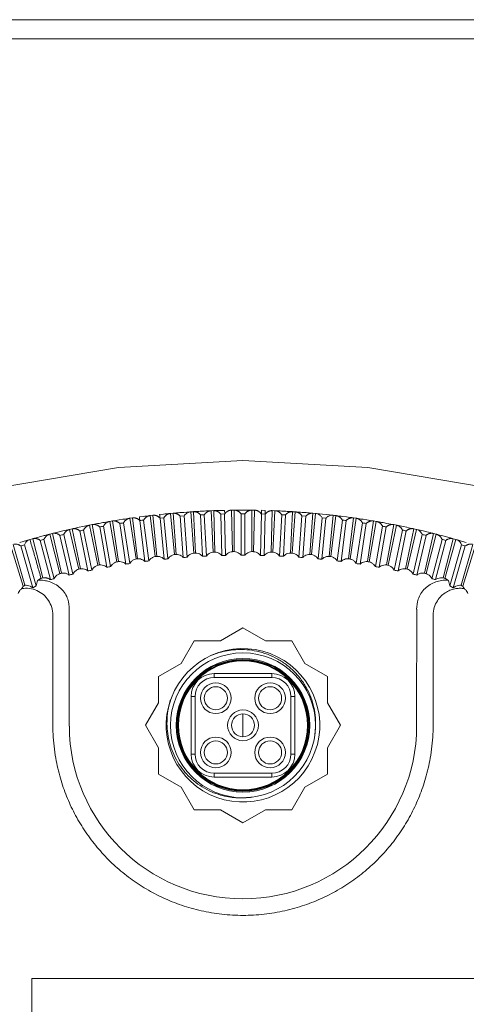
# Model space of a CAD drawing. Units: millimetres. Extents: x 0 to 839, y 0 to 568.
# Drawn here: x 700 to 758, y 439 to 568 of the extents above; entities that cross this region are included whole.
import ezdxf

# ---------------------------------------------------------------- set-up
doc = ezdxf.new("R2010")
doc.units = ezdxf.units.MM
doc.layers.add('Visible', color=7, linetype='Continuous', lineweight=15)

msp = doc.modelspace()

# ---------------------------------------------------------------- linework, layer by layer
at = {"layer": 'Visible', "color": 7, "linetype": 'Continuous'}
for p, q in [((655.639, 567.643), (801.639, 567.643)), ((801.639, 565.143), (655.639, 565.143)), ((728.639, 510.179), (712.445, 509.271)), ((744.891, 509.264), (728.639, 510.179)), ((712.445, 509.271), (696.567, 506.569)), ((760.769, 506.556), (744.891, 509.264)), ((719.178, 503.267), (719.529, 503.299)), ((720.428, 503.375), (720.916, 503.413)), ((720.916, 503.413), (721.716, 503.466)), ((721.716, 503.464), (721.826, 503.477)), ((721.826, 503.477), (722.178, 503.5)), ((722.178, 503.5), (722.238, 503.502)), ((723.078, 503.552), (723.578, 503.578)), ((724.422, 503.615), (724.479, 503.619)), ((724.479, 503.619), (724.834, 503.633)), ((724.88, 503.633), (724.832, 503.632)), ((725.733, 503.662), (726.219, 503.674)), ((726.219, 503.674), (726.254, 503.208)), ((727.134, 503.692), (727.487, 503.696)), ((729.791, 503.696), (730.145, 503.692)), ((731.047, 503.675), (731.035, 503.199)), ((731.546, 503.662), (731.047, 503.675)), ((732.448, 503.632), (732.8, 503.619)), ((732.8, 503.619), (732.857, 503.615)), ((734.201, 503.552), (733.701, 503.578)), ((735.041, 503.502), (735.101, 503.5)), ((735.101, 503.5), (735.453, 503.477)), ((735.453, 503.477), (735.535, 503.468)), ((736.851, 503.375), (736.353, 503.413)), ((737.666, 503.303), (737.75, 503.299)), ((737.75, 503.299), (738.101, 503.267)), ((738.101, 503.267), (738.203, 503.253)), ((738.999, 503.18), (738.204, 503.254)), ((709.895, 501.978), (710.396, 502.07)), ((711.181, 502.205), (711.275, 502.225)), ((711.275, 502.225), (711.624, 502.285)), ((712.514, 502.431), (713.008, 502.508)), ((713.9, 502.641), (714.25, 502.691)), ((715.144, 502.815), (715.64, 502.879)), ((716.535, 502.989), (716.886, 503.029)), ((717.783, 503.129), (718.28, 503.181)), ((718.327, 502.708), (717.823, 502.655)), ((720.962, 502.94), (720.457, 502.9)), ((723.601, 503.103), (723.096, 503.077)), ((725.738, 503.186), (726.244, 503.199)), ((731.028, 503.199), (731.535, 503.186)), ((733.671, 503.104), (734.177, 503.077)), ((736.311, 502.94), (736.816, 502.901)), ((738.946, 502.708), (739.449, 502.656)), ((739.499, 503.128), (738.999, 503.18)), ((740.289, 503.037), (739.499, 503.128)), ((740.289, 503.036), (740.393, 503.029)), ((742.135, 502.814), (741.639, 502.878)), ((743.029, 502.691), (743.379, 502.641)), ((744.765, 502.43), (744.271, 502.508)), ((746.004, 502.225), (745.655, 502.284)), ((746.004, 502.225), (746.108, 502.202)), ((747.384, 501.978), (746.893, 502.068)), ((748.169, 501.825), (747.384, 501.978)), ((703.817, 500.653), (703.939, 500.678)), ((704.693, 500.869), (705.18, 500.985)), ((706.406, 501.266), (706.059, 501.188)), ((706.405, 501.266), (706.458, 501.276)), ((706.458, 501.276), (707.287, 501.458)), ((707.287, 501.458), (707.777, 501.561)), ((708.594, 501.725), (708.661, 501.741)), ((709.008, 501.809), (708.661, 501.741)), ((709.008, 501.809), (709.088, 501.822)), ((748.169, 501.824), (748.271, 501.809)), ((748.618, 501.741), (748.271, 501.809)), ((748.618, 501.741), (748.681, 501.726)), ((749.992, 501.458), (749.503, 501.561)), ((750.822, 501.276), (750.874, 501.265)), ((751.22, 501.188), (750.874, 501.265)), ((751.22, 501.188), (751.295, 501.168)), ((752.585, 500.869), (752.099, 500.985)), ((699.557, 499.484), (700.02, 499.621)), ((700.884, 499.871), (701.246, 499.972)), ((702.116, 500.21), (702.599, 500.339)), ((703.382, 500.54), (703.473, 500.566)), ((703.818, 500.653), (703.473, 500.566)), ((755.164, 500.21), (754.68, 500.34)), ((755.923, 499.998), (756.033, 499.972)), ((756.376, 499.876), (756.033, 499.972)), ((756.376, 499.876), (756.466, 499.847)), ((756.469, 499.855), (757.243, 499.625)), ((757.722, 499.485), (757.243, 499.626)), ((742.576, 497.33), (742.361, 497.36)), ((701.253, 493.566), (701.682, 493.833)), ((755.597, 493.832), (756.025, 493.565)), ((706.019, 476.884), (706.018, 490.769)), ((751.26, 490.769), (751.259, 476.884)), ((703.872, 490.026), (703.872, 475.851)), ((753.406, 475.853), (753.406, 490.025)), ((728.639, 488.343), (725.69, 486.643)), ((731.588, 486.643), (728.639, 488.343)), ((722.289, 486.643), (720.586, 483.696)), ((722.289, 486.643), (725.69, 486.643)), ((731.588, 486.643), (734.988, 486.643)), ((736.691, 483.696), (734.988, 486.643)), ((720.586, 483.696), (717.64, 481.993)), ((739.638, 481.993), (736.691, 483.696)), ((717.64, 478.592), (717.64, 481.993)), ((724.889, 481.893), (724.889, 482.393)), ((732.389, 482.393), (724.889, 482.393)), ((724.889, 481.893), (732.389, 481.893)), ((732.389, 481.893), (732.389, 482.393)), ((739.638, 481.993), (739.638, 478.592)), ((721.889, 479.393), (721.889, 471.893)), ((722.389, 479.393), (721.889, 479.393)), ((722.389, 471.893), (722.389, 479.393)), ((734.889, 479.393), (734.889, 471.893)), ((734.889, 479.393), (735.389, 479.393)), ((735.389, 471.893), (735.389, 479.393)), ((717.64, 478.592), (715.939, 475.643)), ((741.339, 475.643), (739.638, 478.592)), ((706.019, 475.555), (706.019, 476.884)), ((728.639, 477.143), (728.639, 474.143)), ((751.259, 476.884), (751.258, 475.555)), ((715.939, 475.643), (717.64, 472.695)), ((738.069, 475.221), (738.07, 475.235)), ((739.638, 472.695), (741.339, 475.643)), ((717.64, 469.294), (717.64, 472.695)), ((739.637, 469.293), (739.639, 472.696)), ((722.389, 471.893), (721.889, 471.893)), ((734.889, 471.893), (735.389, 471.893)), ((717.64, 469.294), (720.586, 467.591)), ((724.889, 469.393), (724.889, 468.893)), ((732.389, 469.393), (724.889, 469.393)), ((724.889, 468.893), (732.389, 468.893)), ((732.389, 469.393), (732.389, 468.893)), ((736.691, 467.591), (739.637, 469.293)), ((720.586, 467.591), (722.289, 464.644)), ((734.988, 464.644), (736.691, 467.591)), ((725.69, 464.644), (722.289, 464.644)), ((725.69, 464.644), (728.639, 462.943)), ((728.639, 462.943), (731.588, 464.644)), ((734.988, 464.644), (731.588, 464.644)), ((766.139, 442.643), (701.139, 442.643)), ((701.139, 412.643), (701.139, 442.643))]:
    msp.add_line(p, q, dxfattribs=at)
at = {"layer": 'Visible', "color": 7, "linetype": 'Continuous', "lineweight": 5}
for p, q in [((719.178, 503.267), (719.714, 497.9)), ((719.931, 497.919), (719.529, 503.299)), ((721.826, 503.477), (722.229, 498.091)), ((722.446, 498.105), (722.178, 503.5)), ((724.479, 503.619), (724.748, 498.219)), ((724.967, 498.227), (724.832, 503.632)), ((727.134, 503.692), (727.269, 498.285)), ((727.487, 503.696), (727.486, 498.287)), ((728.389, 503.227), (728.389, 497.825)), ((728.889, 497.825), (728.889, 503.227)), ((729.791, 503.696), (729.791, 498.287)), ((730.01, 498.285), (730.145, 503.692)), ((732.448, 503.632), (732.314, 498.227)), ((732.531, 498.219), (732.8, 503.619)), ((735.101, 503.5), (734.833, 498.105)), ((735.05, 498.091), (735.453, 503.477)), ((737.75, 503.299), (737.348, 497.919)), ((737.565, 497.9), (738.101, 503.267)), ((711.275, 502.225), (712.209, 496.951)), ((712.424, 496.986), (711.624, 502.285)), ((712.585, 501.961), (713.385, 496.664)), ((713.879, 496.738), (713.079, 502.039)), ((714.703, 497.33), (713.9, 502.641)), ((714.918, 497.36), (714.25, 502.691)), ((715.203, 502.343), (715.871, 497.014)), ((715.699, 502.407), (716.367, 497.076)), ((716.535, 502.989), (717.205, 497.647)), ((717.421, 497.671), (716.885, 503.029)), ((717.83, 502.656), (718.365, 497.301)), ((718.327, 502.707), (718.863, 497.351)), ((720.463, 502.901), (720.865, 497.526)), ((721.364, 497.563), (720.962, 502.939)), ((723.102, 503.078), (723.37, 497.688)), ((723.87, 497.713), (723.601, 503.103)), ((725.744, 503.186), (725.879, 497.788)), ((726.379, 497.8), (726.244, 503.199)), ((731.035, 503.199), (730.9, 497.8)), ((731.4, 497.788), (731.535, 503.186)), ((733.678, 503.103), (733.409, 497.713)), ((733.909, 497.688), (734.177, 503.077)), ((736.317, 502.939), (735.915, 497.563)), ((736.414, 497.526), (736.816, 502.901)), ((738.952, 502.707), (738.417, 497.351)), ((738.914, 497.301), (739.449, 502.656)), ((740.393, 503.029), (739.858, 497.671)), ((740.074, 497.647), (740.744, 502.988)), ((741.58, 502.407), (740.912, 497.076)), ((741.408, 497.013), (742.076, 502.343)), ((743.029, 502.691), (742.361, 497.36)), ((742.576, 497.33), (743.379, 502.641)), ((744.2, 502.038), (743.4, 496.738)), ((743.894, 496.664), (744.694, 501.961)), ((745.655, 502.284), (744.856, 496.986)), ((745.07, 496.95), (746.004, 502.225)), ((706.059, 501.188), (707.253, 496.003)), ((707.466, 496.049), (706.405, 501.266)), ((707.382, 500.994), (708.443, 495.776)), ((708.933, 495.876), (707.871, 501.097)), ((708.661, 501.741), (709.725, 496.508)), ((709.939, 496.549), (709.008, 501.809)), ((709.977, 501.512), (710.908, 496.251)), ((711.401, 496.338), (710.469, 501.602)), ((746.81, 501.602), (745.878, 496.338)), ((746.371, 496.251), (747.302, 501.512)), ((748.271, 501.809), (747.34, 496.549)), ((747.554, 496.508), (748.618, 501.741)), ((749.408, 501.097), (748.346, 495.875)), ((748.836, 495.776), (749.897, 500.994)), ((750.874, 501.265), (749.813, 496.049)), ((750.026, 496.002), (751.22, 501.188)), ((702.562, 494.859), (701.246, 499.972)), ((703.552, 494.637), (702.234, 499.754)), ((704.036, 494.762), (702.717, 499.883)), ((703.473, 500.566), (704.795, 495.434)), ((705.007, 495.486), (703.817, 500.653)), ((704.8, 500.408), (705.99, 495.238)), ((706.477, 495.35), (705.286, 500.524)), ((751.993, 500.524), (750.802, 495.35)), ((751.289, 495.238), (752.479, 500.408)), ((753.462, 500.653), (752.272, 495.485)), ((752.484, 495.434), (753.806, 500.566)), ((754.562, 499.882), (753.243, 494.761)), ((753.727, 494.637), (755.045, 499.754)), ((756.033, 499.972), (754.717, 494.859)), ((756.376, 499.876), (754.927, 494.802)), ((698.352, 499.117), (700.027, 493.785)), ((700.211, 493.901), (698.693, 499.223)), ((699.686, 499.032), (701.247, 493.564)), ((700.165, 499.173), (701.689, 493.835)), ((757.114, 499.173), (755.59, 493.834)), ((757.593, 499.031), (756.032, 493.563)), ((758.586, 499.222), (757.067, 493.9)), ((757.252, 493.784), (758.927, 499.117))]:
    msp.add_line(p, q, dxfattribs=at)
at = {"layer": 'Visible', "color": 7, "linetype": 'Continuous'}
for centre, radius in [((728.639, 475.643), 9.44), ((728.639, 475.643), 8.7), ((728.639, 475.643), 8.6), ((728.639, 475.643), 8.5), ((728.639, 475.643), 8.4), ((725.103, 479.179), 2), ((725.103, 479.179), 1.5), ((732.174, 479.179), 2), ((732.174, 479.179), 1.5), ((728.639, 475.643), 2), ((728.639, 475.643), 1.5), ((725.103, 472.108), 2), ((732.174, 472.108), 2), ((725.103, 472.108), 1.5), ((732.174, 472.108), 1.5)]:
    msp.add_circle(centre, radius, dxfattribs=at)
for centre, radius, start, end in [((728.651, 400.661), 103.043, 95.2753, 95.7768), ((728.661, 400.553), 103.152, 94.57807, 95.07932), ((728.662, 400.548), 103.155, 93.10305, 93.57084), ((728.657, 400.657), 103.046, 92.35566, 92.82527), ((728.65, 400.833), 102.87, 91.62492, 92.10012), ((728.639, 401.402), 102.301, 90.14035, 90.6456), ((728.633, 404.182), 99.045, 89.99655, 90.14495), ((728.643, 393.431), 110.272, 90.00208, 90.13198), ((728.639, 401.485), 102.218, 89.85971, 89.99984), ((728.633, 394.019), 109.208, 89.86595, 89.99712), ((728.638, 401.853), 101.849, 89.3515, 89.85899), ((603.904, 506.602), 127.677, 358.46703, 358.68054), ((728.615, 400.908), 102.795, 87.16386, 87.63479), ((728.605, 400.705), 102.999, 86.41705, 86.8855), ((728.596, 400.567), 103.137, 85.68663, 86.14195), ((728.59, 400.491), 103.214, 84.95531, 85.40903), ((728.382, 402.578), 101.104, 100.53617, 101.00187), ((693.809, 600.424), 99.743, 279.57267, 280.03016), ((728.426, 402.326), 101.362, 99.03172, 99.5389), ((729.903, 392.842), 110.486, 98.75896, 99.0217), ((728.5, 401.85), 101.844, 98.2422, 98.7497), ((741.843, 505.887), 26.874, 186.56498, 187.578), ((728.116, 404.924), 98.271, 97.259, 97.55438), ((728.602, 401.107), 102.594, 96.7546, 97.25832), ((750.996, 506.157), 33.35, 185.2085, 186.02517), ((721.317, 337.816), 166.311, 83.29182, 83.41338), ((728.606, 400.629), 103.076, 82.73613, 83.2376), ((729.149, 404.745), 98.45, 82.45484, 82.74962), ((728.722, 401.463), 102.235, 81.9554, 82.46109), ((728.664, 401.045), 102.656, 81.25499, 81.75853), ((729.472, 406.253), 96.911, 80.96268, 81.26214), ((728.852, 402.326), 101.361, 80.45736, 80.96744), ((728.225, 403.289), 100.378, 103.55801, 104.00377), ((728.276, 403.076), 100.595, 102.75917, 103.27312), ((730.733, 391.261), 112.19, 101.75791, 102.01664), ((728.354, 402.723), 100.956, 101.28752, 101.76037), ((730.315, 391.907), 111.476, 100.255, 100.5154), ((729.882, 407.84), 95.278, 79.46526, 79.76988), ((728.95, 402.655), 101.018, 78.26114, 78.73652), ((730.381, 409.486), 93.566, 77.96047, 78.27069), ((729.071, 403.231), 100.429, 77.49219, 77.97679), ((729.132, 403.497), 100.158, 76.74351, 77.21528), ((729.194, 403.762), 99.885, 75.93888, 76.45653), ((728.092, 403.806), 99.843, 105.0796, 105.59747), ((732.662, 386.479), 117.291, 104.79139, 105.03887), ((731.217, 390.565), 112.976, 103.2693, 103.52622), ((730.928, 411.004), 91.965, 76.44735, 76.76302), ((736.658, 433.396), 69.324, 75.67869, 75.9724), ((729.256, 404.008), 99.631, 75.21575, 75.7347), ((731.522, 412.406), 90.46, 74.92741, 75.24836), ((733.652, 384.8), 119.174, 106.3193, 106.56316), ((728.631, 397.041), 101.252, 93.50216, 93.62496), ((728.639, 396.886), 101.408, 92.07639, 92.19898), ((728.394, 415.447), 82.845, 90.62785, 90.77791), ((728.638, 396.901), 101.393, 89.22513, 89.34849), ((728.638, 396.886), 101.408, 87.80027, 87.92286), ((728.647, 397.041), 101.252, 86.37429, 86.49709), ((732.331, 414.305), 88.412, 73.39758, 73.72621), ((728.464, 398.487), 99.796, 99.24953, 99.3743), ((729.721, 389.518), 108.853, 97.81586, 97.93019), ((728.554, 397.873), 99.949, 97.00735, 97.2865), ((728.569, 397.75), 100.541, 96.36597, 96.4897), ((728.585, 397.592), 100.232, 95.57037, 95.84874), ((728.607, 397.366), 100.927, 94.93126, 95.05448), ((728.622, 397.182), 100.643, 94.13901, 94.41626), ((728.637, 396.941), 100.884, 92.71208, 92.98867), ((728.64, 396.873), 100.953, 91.28712, 91.56352), ((728.639, 396.966), 100.86, 89.86167, 90.13833), ((728.638, 396.873), 100.953, 88.43573, 88.71213), ((728.641, 396.942), 100.884, 87.01058, 87.28717), ((728.656, 397.182), 100.643, 85.58299, 85.86023), ((728.671, 397.366), 100.927, 84.94476, 85.06798), ((728.692, 397.592), 100.231, 84.1505, 84.42887), ((728.709, 397.75), 100.541, 83.50955, 83.63327), ((728.724, 397.873), 99.949, 82.71274, 82.99189), ((728.814, 398.487), 99.796, 80.62494, 80.74971), ((728.207, 399.83), 98.429, 102.16445, 102.2911), ((728.284, 399.464), 98.335, 101.3529, 101.63658), ((728.355, 399.099), 99.175, 100.70182, 100.82744), ((728.415, 398.773), 99.038, 99.89625, 100.17793), ((728.503, 398.241), 99.577, 98.44856, 98.72874), ((728.775, 398.242), 99.577, 81.2705, 81.55068), ((728.862, 398.773), 99.038, 79.82131, 80.10299), ((728.922, 399.099), 99.175, 79.17179, 79.29741), ((728.994, 399.464), 98.334, 78.36265, 78.64633), ((729.071, 399.83), 98.429, 77.70813, 77.83477), ((705.105, 493.18), 3.478, 157.73891, 169.13903), ((727.388, 402.977), 95.177, 105.11966, 105.25084), ((702.876, 493.7), 1.201, 89.24531, 105.12278), ((727.993, 400.73), 97.036, 104.29708, 104.5845), ((728.077, 400.392), 97.852, 103.63694, 103.76442), ((728.148, 400.092), 97.692, 102.82039, 103.10591), ((729.13, 400.092), 97.692, 76.89331, 77.17883), ((729.201, 400.393), 97.851, 76.2348, 76.36228), ((729.285, 400.73), 97.035, 75.41472, 75.70214), ((729.385, 401.105), 97.116, 74.75135, 74.87981), ((752.189, 493.183), 3.462, 10.83419, 22.30096), ((757.225, 402.955), 107.339, 122.08326, 122.19951), ((700.07, 402.976), 107.313, 57.80122, 57.91749), ((701.556, 490.773), 4.462, 359.95959, 17.14367), ((755.715, 490.773), 4.456, 162.87636, 180.04695), ((728.639, 475.643), 10, 160.42623, 158.91338), ((724.889, 479.393), 3, 90, 180), ((724.889, 479.393), 2.5, 90, 180), ((732.389, 479.393), 3, 0, 90), ((732.389, 479.393), 2.5, 0, 90), ((728.71, 475.911), 9.974, 160.49273, 162.01516), ((732.398, 475.822), 28.526, 179.94189, 182.69497), ((728.639, 475.645), 22.618, 180.22787, 359.77313), ((728.638, 475.644), 9.441, 353.42706, 357.43166), ((728.643, 475.644), 9.436, 354.03544, 357.43458), ((724.801, 475.824), 28.605, 357.30885, 0.05784), ((728.629, 475.645), 9.45, 349.96127, 353.42887), ((724.889, 471.893), 3, 180, 270), ((724.889, 471.893), 2.5, 180, 270), ((732.389, 471.893), 3, 270, 0), ((732.389, 471.893), 2.5, 270, 0), ((728.64, 475.631), 9.428, 272.89572, 275.30623), ((728.64, 475.63), 9.427, 275.30786, 277.33943)]:
    msp.add_arc(centre, radius, start, end, dxfattribs=at)
for points, start_tangent, end_tangent in [([(719.178, 503.267), (719.094, 503.256), (719.011, 503.238), (718.932, 503.213), (718.858, 503.184), (718.788, 503.15), (718.722, 503.112), (718.659, 503.069), (718.598, 503.022), (718.539, 502.97), (718.483, 502.913), (718.428, 502.85), (718.376, 502.782), (718.327, 502.707)], (-0.995764, -0.0919462), (-0.5245287, -0.8513928)), ([(719.529, 503.299), (719.611, 503.303), (719.698, 503.3), (719.782, 503.29), (719.862, 503.273), (719.938, 503.252), (720.011, 503.225), (720.081, 503.194), (720.149, 503.158), (720.215, 503.117), (720.279, 503.071), (720.342, 503.02), (720.403, 502.964), (720.463, 502.901)], (0.9960626, 0.088653), (0.6658057, -0.7461251)), ([(720.962, 502.939), (721.113, 503.131), (721.339, 503.317), (721.716, 503.464)], (0.54571, 0.8379741), (0.9815356, 0.1912794)), ([(722.238, 503.502), (722.317, 503.499), (722.397, 503.49), (722.475, 503.475), (722.55, 503.454), (722.618, 503.43), (722.684, 503.402), (722.748, 503.37), (722.81, 503.333), (722.87, 503.292), (722.93, 503.247), (722.989, 503.196), (723.046, 503.14), (723.102, 503.078)], (0.9999949, 0.0031837), (0.6466298, -0.7628039)), ([(723.601, 503.103), (723.652, 503.172), (723.704, 503.234), (723.758, 503.291), (723.813, 503.343), (723.87, 503.39), (723.928, 503.433), (723.989, 503.471), (724.052, 503.506), (724.117, 503.536), (724.189, 503.564), (724.264, 503.587), (724.342, 503.604), (724.422, 503.615)], (0.5665556, 0.8240235), (0.9952503, 0.0973494)), ([(724.88, 503.633), (724.964, 503.628), (725.05, 503.617), (725.133, 503.598), (725.211, 503.574), (725.286, 503.544), (725.358, 503.509), (725.427, 503.47), (725.494, 503.425), (725.559, 503.374), (725.623, 503.318), (725.685, 503.256), (725.744, 503.186)], (0.9999275, -0.0120376), (0.6271261, -0.7789178)), ([(726.244, 503.199), (726.299, 503.269), (726.355, 503.333), (726.413, 503.391), (726.474, 503.443), (726.536, 503.49), (726.6, 503.533), (726.666, 503.571), (726.735, 503.604), (726.808, 503.633), (726.885, 503.657), (726.966, 503.675), (727.051, 503.687), (727.134, 503.692)], (0.5870229, 0.8095703), (0.9998933, 0.0146079)), ([(727.487, 503.696), (727.57, 503.694), (727.656, 503.684), (727.738, 503.668), (727.815, 503.646), (727.889, 503.619), (727.959, 503.587), (728.026, 503.551), (728.091, 503.51), (728.154, 503.464), (728.216, 503.413), (728.275, 503.357), (728.333, 503.295), (728.389, 503.227)], (0.9999359, 0.0113228), (0.6072744, -0.7944921)), ([(728.889, 503.227), (728.945, 503.295), (729.002, 503.357), (729.062, 503.413), (729.123, 503.464), (729.186, 503.51), (729.251, 503.551), (729.319, 503.587), (729.389, 503.619), (729.462, 503.646), (729.54, 503.668), (729.622, 503.684), (729.708, 503.694), (729.791, 503.696)], (0.6072743, 0.7944922), (0.9999375, -0.0111843)), ([(731.035, 503.199), (730.98, 503.269), (730.924, 503.333), (730.866, 503.391), (730.806, 503.443), (730.743, 503.49), (730.679, 503.533), (730.613, 503.571), (730.544, 503.604), (730.471, 503.633), (730.394, 503.657), (730.313, 503.675), (730.228, 503.687), (730.145, 503.692)], (-0.5870644, 0.8095402), (-0.9998951, 0.0144841)), ([(732.448, 503.632), (732.365, 503.632), (732.279, 503.624), (732.196, 503.61), (732.118, 503.59), (732.043, 503.565), (731.972, 503.535), (731.904, 503.5), (731.838, 503.461), (731.774, 503.417), (731.712, 503.368), (731.651, 503.313), (731.592, 503.253), (731.535, 503.186)], (-0.9993159, 0.0369832), (-0.627139, -0.7789074)), ([(732.857, 503.615), (733.191, 503.523), (733.389, 503.405), (733.546, 503.266), (733.678, 503.103)], (0.9936166, -0.1128096), (0.5665448, -0.824031)), ([(734.177, 503.077), (734.233, 503.14), (734.291, 503.196), (734.349, 503.247), (734.409, 503.292), (734.47, 503.333), (734.532, 503.37), (734.595, 503.402), (734.661, 503.43), (734.729, 503.454), (734.804, 503.475), (734.882, 503.49), (734.962, 503.499), (735.041, 503.502)], (0.6466399, 0.7627954), (0.9999949, -0.0031955)), ([(735.535, 503.468), (735.618, 503.452), (735.698, 503.43), (735.774, 503.402), (735.845, 503.37), (735.912, 503.333), (735.977, 503.292), (736.039, 503.247), (736.099, 503.196), (736.157, 503.141), (736.213, 503.079), (736.266, 503.013), (736.317, 502.939)], (0.9890517, -0.1475694), (0.545699, -0.8379812)), ([(736.816, 502.901), (736.872, 502.96), (736.929, 503.013), (736.987, 503.062), (737.046, 503.105), (737.107, 503.144), (737.168, 503.179), (737.231, 503.209), (737.296, 503.236), (737.363, 503.258), (737.435, 503.278), (737.511, 503.292), (737.589, 503.3), (737.666, 503.303)], (0.6658156, 0.7461163), (0.99999, -0.0044621)), ([(738.203, 503.253), (738.526, 503.13), (738.72, 502.989), (738.852, 502.849), (738.952, 502.707)], (0.9775667, -0.2106261), (0.5245176, -0.8513996)), ([(711.181, 502.205), (710.87, 502.061), (710.684, 501.905), (710.56, 501.754), (710.469, 501.602)], (-0.9603954, -0.2786407), (-0.459063, -0.8884037)), ([(711.624, 502.285), (711.713, 502.296), (711.807, 502.299), (711.899, 502.293), (711.986, 502.28), (712.069, 502.261), (712.149, 502.236), (712.226, 502.205), (712.301, 502.169), (712.374, 502.126), (712.446, 502.078), (712.516, 502.023), (712.585, 501.961)], (0.9861215, 0.1660252), (0.7213904, -0.6925286)), ([(713.079, 502.039), (713.125, 502.116), (713.174, 502.187), (713.225, 502.253), (713.279, 502.313), (713.335, 502.367), (713.393, 502.418), (713.454, 502.463), (713.518, 502.505), (713.586, 502.542), (713.658, 502.575), (713.734, 502.603), (713.817, 502.626), (713.9, 502.641)], (0.481191, 0.8766158), (0.9896408, 0.1435656)), ([(714.25, 502.691), (714.339, 502.7), (714.433, 502.7), (714.525, 502.693), (714.612, 502.677), (714.694, 502.656), (714.773, 502.629), (714.849, 502.596), (714.923, 502.558), (714.995, 502.514), (715.066, 502.463), (715.135, 502.407), (715.203, 502.343)], (0.990114, 0.1402649), (0.7032161, -0.7109762)), ([(716.535, 502.989), (716.452, 502.975), (716.369, 502.955), (716.291, 502.928), (716.218, 502.897), (716.149, 502.862), (716.084, 502.822), (716.022, 502.778), (715.962, 502.729), (715.905, 502.675), (715.85, 502.617), (715.797, 502.553), (715.747, 502.483), (715.699, 502.407)], (-0.9930412, -0.1177677), (-0.5030103, -0.8642804)), ([(716.885, 503.029), (716.974, 503.036), (717.069, 503.034), (717.16, 503.024), (717.246, 503.006), (717.328, 502.983), (717.406, 502.954), (717.482, 502.919), (717.555, 502.879), (717.626, 502.832), (717.695, 502.78), (717.763, 502.722), (717.83, 502.656)], (0.9934255, 0.1144804), (0.6846826, -0.7288414)), ([(740.289, 503.036), (740.001, 502.998), (739.824, 502.932), (739.679, 502.85), (739.559, 502.76), (739.449, 502.656)], (-0.9999914, -0.0041573), (-0.6846804, -0.7288434)), ([(740.744, 502.988), (740.827, 502.975), (740.909, 502.955), (740.987, 502.928), (741.06, 502.897), (741.129, 502.862), (741.194, 502.822), (741.257, 502.778), (741.317, 502.729), (741.374, 502.675), (741.429, 502.617), (741.482, 502.553), (741.533, 502.483), (741.58, 502.407)], (0.9930573, -0.117632), (0.5029991, -0.864287)), ([(743.029, 502.691), (742.94, 502.7), (742.846, 502.7), (742.754, 502.692), (742.667, 502.677), (742.584, 502.656), (742.505, 502.628), (742.429, 502.596), (742.355, 502.557), (742.283, 502.513), (742.212, 502.463), (742.143, 502.406), (742.076, 502.343)], (-0.9901303, 0.1401496), (-0.7032138, -0.7109784)), ([(743.379, 502.641), (743.461, 502.626), (743.543, 502.603), (743.62, 502.575), (743.692, 502.542), (743.76, 502.505), (743.824, 502.464), (743.886, 502.418), (743.944, 502.368), (744, 502.313), (744.054, 502.253), (744.105, 502.187), (744.154, 502.116), (744.2, 502.038)], (0.9896613, -0.143424), (0.4811795, -0.8766221)), ([(745.655, 502.284), (745.566, 502.296), (745.472, 502.298), (745.38, 502.293), (745.293, 502.28), (745.21, 502.261), (745.13, 502.235), (745.053, 502.205), (744.978, 502.168), (744.905, 502.126), (744.833, 502.078), (744.763, 502.023), (744.694, 501.961)], (-0.9861395, 0.1659185), (-0.7213998, -0.6925189)), ([(746.893, 502.068), (746.699, 502.103), (746.365, 502.163), (746.108, 502.203)], (-0.9835879, 0.1804295), (-0.9898522, 0.1421007)), ([(746.108, 502.202), (746.193, 502.174), (746.274, 502.139), (746.349, 502.099), (746.419, 502.055), (746.484, 502.006), (746.547, 501.952), (746.605, 501.893), (746.661, 501.829), (746.714, 501.76), (746.764, 501.684), (746.81, 501.602)], (0.9623214, -0.2719146), (0.4590514, -0.8884097)), ([(704.8, 500.408), (704.701, 500.482), (704.597, 500.545), (704.487, 500.598), (704.368, 500.64), (704.237, 500.67), (704.091, 500.683), (703.939, 500.678)], (-0.7737128, 0.6335365), (-0.9942876, -0.1067343)), ([(705.286, 500.524), (705.326, 500.605), (705.37, 500.68), (705.416, 500.749), (705.466, 500.813), (705.518, 500.873), (705.573, 500.927), (705.63, 500.977), (705.691, 501.024), (705.756, 501.066), (705.825, 501.104), (705.899, 501.138), (705.979, 501.166), (706.059, 501.188)], (0.4138119, 0.9103624), (0.9753063, 0.2208564)), ([(707.382, 500.994), (707.313, 501.05), (707.243, 501.099), (707.172, 501.142), (707.1, 501.18), (707.027, 501.212), (706.952, 501.239), (706.875, 501.26), (706.796, 501.276), (706.713, 501.286), (706.628, 501.29), (706.541, 501.286), (706.458, 501.276)], (-0.7567409, 0.6537149), (-0.9862483, -0.1652701)), ([(707.871, 501.097), (707.913, 501.178), (707.959, 501.252), (708.008, 501.32), (708.059, 501.384), (708.113, 501.442), (708.17, 501.496), (708.23, 501.545), (708.294, 501.59), (708.361, 501.631), (708.433, 501.667), (708.512, 501.699), (708.594, 501.725)], (0.4366088, 0.8996515), (0.9652964, 0.2611567)), ([(709.977, 501.512), (709.911, 501.568), (709.844, 501.618), (709.776, 501.663), (709.707, 501.702), (709.636, 501.735), (709.564, 501.764), (709.491, 501.788), (709.415, 501.806), (709.336, 501.82), (709.254, 501.827), (709.17, 501.828), (709.088, 501.822)], (-0.7392356, 0.6734469), (-0.9936512, -0.112505)), ([(748.169, 501.824), (748.088, 501.828), (748.005, 501.826), (747.923, 501.817), (747.846, 501.802), (747.773, 501.783), (747.702, 501.759), (747.633, 501.731), (747.565, 501.698), (747.498, 501.66), (747.432, 501.616), (747.367, 501.567), (747.302, 501.512)], (-0.9958355, 0.0911678), (-0.7392448, -0.6734368)), ([(748.681, 501.726), (748.764, 501.701), (748.842, 501.669), (748.915, 501.632), (748.983, 501.591), (749.047, 501.546), (749.107, 501.497), (749.164, 501.443), (749.219, 501.385), (749.271, 501.321), (749.32, 501.252), (749.366, 501.178), (749.408, 501.097)], (0.9664627, -0.2568069), (0.436597, -0.8996572)), ([(749.897, 500.994), (749.961, 501.045), (750.025, 501.091), (750.089, 501.132), (750.154, 501.167), (750.22, 501.198), (750.287, 501.225), (750.356, 501.247), (750.426, 501.265), (750.499, 501.278), (750.578, 501.287), (750.662, 501.29), (750.744, 501.286), (750.822, 501.276)], (0.75675, 0.6537044), (0.9861116, -0.1660843)), ([(751.295, 501.168), (751.663, 500.965), (751.858, 500.755), (751.993, 500.524)], (0.9494208, -0.3140065), (0.4137999, -0.9103678)), ([(752.479, 500.408), (752.552, 500.463), (752.625, 500.512), (752.7, 500.554), (752.776, 500.59), (752.853, 500.621), (752.932, 500.645), (753.014, 500.664), (753.098, 500.677), (753.186, 500.683), (753.278, 500.681), (753.371, 500.671), (753.462, 500.653)], (0.7738933, 0.633316), (0.969983, -0.2431727)), ([(700.02, 499.621), (700.296, 499.706), (700.573, 499.79), (700.883, 499.875)], (0.9549575, 0.2967426), (0.9668575, 0.2553168)), ([(700.165, 499.173), (700.247, 499.343), (700.363, 499.515), (700.548, 499.695), (700.884, 499.871)], (0.3672677, 0.9301153), (0.9502396, 0.3115199)), ([(702.234, 499.754), (702.16, 499.807), (702.085, 499.854), (702.01, 499.894), (701.933, 499.928), (701.855, 499.956), (701.775, 499.979), (701.693, 499.996), (701.608, 500.006), (701.52, 500.01), (701.429, 500.006), (701.336, 499.993), (701.246, 499.972)], (-0.7906338, 0.6122893), (-0.9631417, -0.2689947)), ([(702.599, 500.339), (702.843, 500.406), (703.103, 500.477), (703.38, 500.547)], (0.9636915, 0.2670183), (0.9707146, 0.2402358)), ([(702.717, 499.883), (702.782, 500.015), (702.86, 500.138), (702.954, 500.253), (703.067, 500.36), (703.209, 500.458), (703.382, 500.54)], (0.3907007, 0.9205178), (0.9418396, 0.3360627)), ([(753.806, 500.566), (753.886, 500.542), (753.964, 500.511), (754.037, 500.476), (754.105, 500.436), (754.169, 500.392), (754.229, 500.345), (754.286, 500.293), (754.339, 500.237), (754.39, 500.176), (754.438, 500.111), (754.482, 500.04), (754.524, 499.964), (754.562, 499.882)], (0.969151, -0.2464678), (0.3906886, -0.9205229)), ([(755.045, 499.754), (755.147, 499.825), (755.254, 499.886), (755.367, 499.936), (755.489, 499.975), (755.622, 500.001), (755.772, 500.009), (755.923, 499.998)], (0.7904717, 0.6124986), (0.9899583, -0.1413596)), ([(755.924, 500.007), (755.684, 500.075), (755.431, 500.142), (755.164, 500.21)], (-0.9608801, 0.2769647), (-0.9688361, 0.2477028)), ([(756.466, 499.847), (756.817, 499.621), (756.997, 499.401), (757.114, 499.173)], (0.9243604, -0.3815204), (0.3641901, -0.9313246)), ([(699.686, 499.032), (699.581, 499.101), (699.471, 499.16), (699.354, 499.207), (699.229, 499.242), (699.093, 499.263), (698.94, 499.266), (698.788, 499.249)], (-0.8068192, 0.5907984), (-0.9833281, -0.1818403)), ([(721.364, 497.563), (721.594, 497.809), (721.891, 497.994), (722.229, 498.091)], (0.584165, 0.8116349), (0.9908838, 0.1347194)), ([(722.446, 498.105), (722.794, 498.05), (723.112, 497.904), (723.37, 497.688)], (0.9999423, -0.0107403), (0.680356, -0.7328818)), ([(723.87, 497.713), (724.106, 497.953), (724.407, 498.131), (724.748, 498.219)], (0.6041884, 0.7968415), (0.9939296, 0.1100181)), ([(724.967, 498.227), (725.312, 498.164), (725.626, 498.01), (725.879, 497.788)], (0.9993436, -0.0362276), (0.6619134, -0.7495804)), ([(727.269, 498.285), (726.926, 498.205), (726.621, 498.035), (726.379, 497.8)], (-0.9963577, -0.0852719), (-0.623817, -0.7815704)), ([(727.486, 498.287), (727.832, 498.216), (728.141, 498.054), (728.389, 497.825)], (0.9981583, -0.0606624), (0.6430682, -0.7658089)), ([(728.889, 497.825), (729.136, 498.054), (729.446, 498.216), (729.791, 498.287)], (0.6430682, 0.7658089), (0.9981709, 0.0604555)), ([(730.01, 498.285), (730.353, 498.205), (730.659, 498.035), (730.9, 497.8)], (0.9963566, -0.0852851), (0.6238067, -0.7815786)), ([(731.4, 497.788), (731.653, 498.01), (731.967, 498.164), (732.314, 498.227)], (0.6619232, 0.7495717), (0.9993659, 0.035606)), ([(732.531, 498.219), (732.872, 498.131), (733.173, 497.953), (733.409, 497.713)], (0.9939282, -0.1100309), (0.6041776, -0.7968497)), ([(733.909, 497.688), (734.167, 497.904), (734.485, 498.05), (734.833, 498.105)], (0.6803652, 0.7328732), (0.9999425, 0.0107274)), ([(735.05, 498.091), (735.388, 497.994), (735.685, 497.809), (735.915, 497.563)], (0.9908819, -0.134733), (0.5841547, -0.8116423)), ([(757.593, 499.031), (757.689, 499.095), (757.787, 499.149), (757.889, 499.193), (757.996, 499.228), (758.109, 499.253), (758.232, 499.266), (758.37, 499.264), (758.511, 499.244)], (0.8068973, 0.5906918), (0.9791817, -0.2029858)), ([(711.401, 496.338), (711.605, 496.607), (711.881, 496.82), (712.209, 496.951)], (0.4998609, 0.8661057), (0.9724048, 0.2333002)), ([(712.424, 496.986), (712.775, 496.967), (713.106, 496.853), (713.385, 496.664)], (0.9959912, 0.0894507), (0.7502844, -0.6611152)), ([(713.879, 496.738), (714.09, 497.001), (714.372, 497.208), (714.703, 497.33)], (0.5215638, 0.8532123), (0.9779652, 0.2087682)), ([(715.871, 497.014), (715.597, 497.21), (715.27, 497.332), (714.918, 497.36)], (-0.733394, 0.6798038), (-0.9979344, -0.0642416)), ([(716.367, 497.076), (716.584, 497.333), (716.871, 497.533), (717.205, 497.647)], (0.5428448, 0.8398331), (0.9829127, 0.1840726)), ([(718.365, 497.301), (718.096, 497.504), (717.772, 497.634), (717.421, 497.671)], (-0.7160985, 0.6979993), (-0.99923, -0.0392344)), ([(718.863, 497.351), (719.086, 497.603), (719.378, 497.795), (719.714, 497.9)], (0.563722, 0.8259646), (0.9872133, 0.1594048)), ([(719.931, 497.919), (720.281, 497.874), (720.601, 497.735), (720.865, 497.526)], (0.999899, 0.0142093), (0.698412, -0.7156959)), ([(736.414, 497.526), (736.678, 497.735), (736.999, 497.874), (737.348, 497.919)], (0.6984218, 0.7156864), (0.9998988, -0.0142242)), ([(737.565, 497.9), (737.901, 497.795), (738.193, 497.602), (738.417, 497.351)], (0.9872111, -0.1594184), (0.5637111, -0.825972)), ([(738.914, 497.301), (739.183, 497.503), (739.507, 497.634), (739.858, 497.671)], (0.7161073, 0.6979902), (0.9992295, -0.0392475)), ([(740.074, 497.647), (740.408, 497.533), (740.695, 497.333), (740.912, 497.076)], (0.9829108, -0.1840823), (0.5428336, -0.8398403)), ([(741.408, 497.013), (741.682, 497.209), (742.01, 497.332), (742.361, 497.36)], (0.7334023, 0.6797949), (0.9979347, -0.0642371)), ([(742.576, 497.33), (742.907, 497.208), (743.189, 497.001), (743.4, 496.738)], (0.9779591, -0.2087964), (0.5215524, -0.8532193)), ([(743.894, 496.664), (744.173, 496.852), (744.504, 496.967), (744.856, 496.986)], (0.7502931, 0.6611053), (0.9959896, -0.089469)), ([(745.07, 496.95), (745.398, 496.82), (745.674, 496.606), (745.878, 496.338)], (0.9724017, -0.233313), (0.4998495, -0.8661122)), ([(706.477, 495.35), (706.667, 495.628), (706.933, 495.856), (707.253, 496.003)], (0.4550802, 0.8904504), (0.9592737, 0.2824783)), ([(707.466, 496.049), (707.819, 496.048), (708.155, 495.95), (708.443, 495.776)], (0.9901522, 0.1399948), (0.7828932, -0.6221561)), ([(708.933, 495.876), (709.13, 496.149), (709.401, 496.369), (709.725, 496.508)], (0.4777075, 0.8785189), (0.9661737, 0.257892)), ([(709.939, 496.549), (710.291, 496.539), (710.625, 496.433), (710.908, 496.251)], (0.9934026, 0.1146794), (0.7667813, -0.6419084)), ([(746.371, 496.251), (746.654, 496.433), (746.988, 496.538), (747.34, 496.549)], (0.7667901, 0.641898), (0.9934011, -0.1146921)), ([(747.554, 496.508), (747.878, 496.369), (748.149, 496.149), (748.346, 495.875)], (0.9661701, -0.2579057), (0.4776957, -0.8785254)), ([(748.836, 495.776), (749.124, 495.95), (749.46, 496.047), (749.813, 496.049)], (0.7829017, 0.6221455), (0.9901504, -0.140008)), ([(750.026, 496.002), (750.346, 495.855), (750.612, 495.628), (750.802, 495.35)], (0.9592699, -0.2824911), (0.455068, -0.8904567)), ([(701.954, 494.572), (701.918, 494.537), (701.896, 494.513), (701.886, 494.497)], (-0.7593583, -0.6506727), (-0.3796799, -0.9251179)), ([(702.342, 494.799), (702.211, 494.742), (702.077, 494.665), (701.954, 494.572)], (-0.9420597, -0.3354452), (-0.7593584, -0.6506725)), ([(701.954, 494.572), (702.725, 494.531), (703.402, 494.377), (704.131, 494.064), (704.887, 493.521), (705.478, 492.812), (705.819, 492.088)], (0.9991398, 0.0414691), (0.2869471, -0.9579464)), ([(702.891, 494.901), (702.876, 494.895), (702.839, 494.889), (702.804, 494.882)], (-0.6268643, -0.7791285), (-0.9771056, -0.2127551)), ([(703.552, 494.637), (703.429, 494.715), (703.316, 494.771), (703.211, 494.812), (703.115, 494.841), (703.027, 494.86), (702.947, 494.872), (702.876, 494.879), (702.804, 494.882)], (-0.8138884, 0.5810212), (-0.9999805, 0.00625)), ([(704.795, 495.434), (704.479, 495.279), (704.219, 495.045), (704.036, 494.762)], (-0.9516956, -0.3070431), (-0.432008, -0.9018698)), ([(705.007, 495.486), (705.359, 495.493), (705.697, 495.405), (705.99, 495.238)], (0.9862284, 0.1653892), (0.7986051, -0.6018553)), ([(752.272, 495.485), (751.92, 495.493), (751.582, 495.405), (751.289, 495.238)], (-0.986226, 0.1654035), (-0.7986132, -0.6018446)), ([(751.457, 492.085), (751.805, 492.821), (752.358, 493.49), (753.03, 493.997), (753.754, 494.336), (754.491, 494.522), (755.324, 494.572)], (0.3083999, 0.9512568), (0.999101, -0.0423925)), ([(752.484, 495.434), (752.801, 495.278), (753.06, 495.044), (753.243, 494.761)], (0.9516912, -0.3070568), (0.4319956, -0.9018757)), ([(753.727, 494.637), (754.024, 494.796), (754.364, 494.876), (754.717, 494.859)], (0.8138963, 0.5810102), (0.9816157, -0.1908679)), ([(755.324, 494.572), (755.202, 494.664), (755.068, 494.742), (754.927, 494.802)], (-0.7595991, 0.6503916), (-0.9434594, 0.3314882)), ([(755.393, 494.497), (755.383, 494.513), (755.361, 494.537), (755.324, 494.572)], (-0.379899, 0.925028), (-0.7595992, 0.6503915)), ([(699.832, 493.47), (699.77, 493.416), (699.637, 493.297), (699.482, 493.109), (699.341, 492.841)], (-0.4680845, -0.8836837), (-0.3576275, -0.9338643)), ([(699.832, 493.47), (699.894, 493.581), (699.959, 493.686), (700.027, 493.785)], (0.468157, 0.8836453), (0.5858354, 0.81043)), ([(699.832, 493.47), (700.825, 493.483), (701.788, 493.212), (702.635, 492.679), (703.298, 491.928), (703.721, 491.02), (703.872, 490.026)], (0.9878481, 0.1554227), (0.0063683, -0.9999797)), ([(700.211, 493.901), (700.56, 493.884), (700.916, 493.771), (701.247, 493.564)], (0.9964319, 0.0844002), (0.776269, -0.6304019)), ([(753.406, 490.025), (753.555, 491.014), (753.952, 491.885), (754.506, 492.557), (755.129, 493.026), (755.762, 493.319), (756.372, 493.471), (756.937, 493.512), (757.447, 493.47)], (0.006242, 0.9999805), (0.9878044, -0.1557001)), ([(756.032, 493.563), (756.362, 493.77), (756.717, 493.883), (757.067, 493.9)], (0.7762782, 0.6303905), (0.9964308, -0.0844131)), ([(757.252, 493.784), (757.32, 493.686), (757.385, 493.581), (757.447, 493.47)], (0.5858275, -0.8104358), (0.4684619, -0.8834837)), ([(757.938, 492.84), (757.797, 493.109), (757.642, 493.297), (757.509, 493.416), (757.447, 493.47)], (-0.357639, 0.9338599), (-0.4684612, 0.8834841)), ([(738.07, 475.235), (738.069, 476.616), (737.867, 477.982), (737.47, 479.307), (736.882, 480.564), (736.112, 481.734), (735.174, 482.786), (734.075, 483.703), (732.835, 484.458), (731.49, 485.023), (730.113, 485.376), (728.817, 485.522), (727.642, 485.506), (726.564, 485.367), (725.555, 485.126), (724.585, 484.785)], (0.0724218, 0.9973741), (-0.9249822, -0.3800105)), ([(719.223, 478.99), (718.93, 477.87), (718.756, 476.534), (718.761, 475.222), (718.939, 473.93), (719.29, 472.661), (719.809, 471.447), (720.484, 470.319), (721.294, 469.304), (722.239, 468.401), (723.328, 467.615), (724.527, 466.982), (725.705, 466.554), (726.762, 466.31), (727.717, 466.196), (728.617, 466.177), (729.512, 466.244)], (-0.3087699, -0.9511368), (0.9925889, 0.1215203)), ([(703.903, 474.481), (704.249, 471.357), (704.856, 468.736), (705.662, 466.4), (706.692, 464.164), (707.967, 461.997), (709.453, 459.975), (711.127, 458.121), (712.984, 456.442), (714.995, 454.962), (717.131, 453.701), (719.418, 452.644), (721.894, 451.799), (724.527, 451.206), (727.259, 450.901), (730.024, 450.901), (732.756, 451.207), (735.389, 451.801), (737.866, 452.647), (740.153, 453.704), (742.289, 454.966), (744.3, 456.447), (746.156, 458.127), (747.83, 459.981), (749.314, 462.003), (750.588, 464.169), (751.618, 466.406), (752.423, 468.742), (753.03, 471.361), (753.374, 474.481)], (0.0468204, -0.9989033), (0.0468163, 0.9989035))]:
    msp.add_spline(points, degree=3, dxfattribs=dict(at, start_tangent=start_tangent, end_tangent=end_tangent))
at = {"layer": 'Visible', "color": 7, "linetype": 'Continuous', "lineweight": 5, "start_tangent": (0.282721, -0.9592022), "end_tangent": (0.2745077, -0.9615849)}
msp.add_spline([(700.884, 499.871), (701.377, 498.182), (701.859, 496.491), (702.342, 494.799)], degree=3, dxfattribs=at)

doc.saveas('drawing.dxf')
